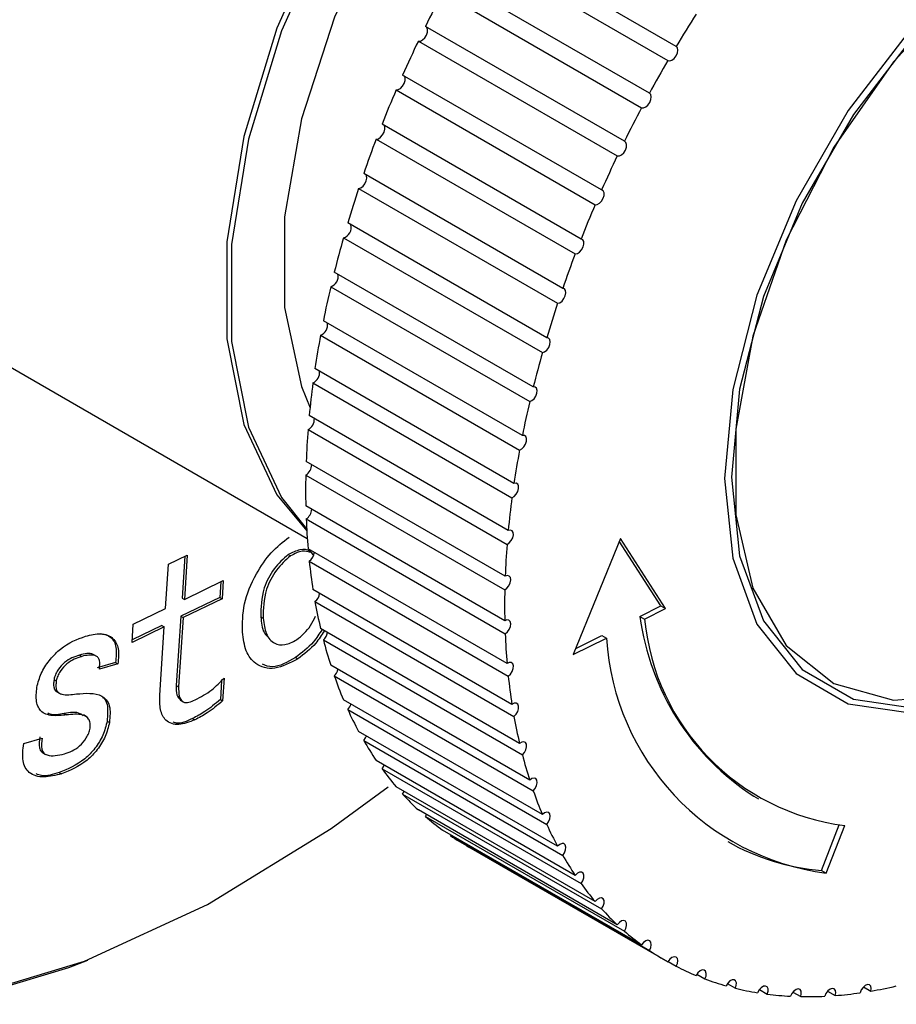
# Paper-space layout 'Verschachtung Trio plus' of a CAD drawing. Units: millimetres. Extents: x -20 to 277, y -7 to 201.
# Drawn here: x 233 to 233, y 75 to 76 of the extents above; entities that cross this region are included whole.
import ezdxf

# ---------------------------------------------------------------- set-up
doc = ezdxf.new("R2010")
doc.units = ezdxf.units.MM

psp = doc.layouts.new('Verschachtung Trio plus')

# ---------------------------------------------------------------- linework, layer by layer
at = {"color": 7, "linetype": 'Continuous', "lineweight": 25}
for p, q in [((233.3187293753603, 75.71779856985601), (233.2666055040614, 75.7478890402632)), ((233.264425605593, 75.74419971586217), (233.3165494768918, 75.71410924545499)), ((233.3116889120878, 75.70549107571091), (233.259565040789, 75.73558154611808)), ((233.2575372970393, 75.73181038468653), (233.3096611683382, 75.70171991427937)), ((233.3051635462481, 75.69293389599912), (233.2530396749492, 75.72302436640629)), ((233.2511739648821, 75.71918974066367), (233.303297836181, 75.68909927025649)), ((233.2991850687675, 75.68018820803798), (233.2470611974686, 75.71027867844516)), ((233.2453666106359, 75.7063992703026), (233.2974904819348, 75.67630879989542)), ((233.2937826061873, 75.66731610753806), (233.2416587348884, 75.69740657794523)), ((233.2401435271469, 75.69350128748925), (233.2922673984457, 75.66341081708208)), ((233.2889824787621, 75.65438030607906), (233.2368586074633, 75.68447077648625)), ((233.2355301607527, 75.68055862989942), (233.2876540320516, 75.65046815949223)), ((233.2848080722304, 75.64144382558544), (233.2326842009315, 75.67153429599261)), ((233.2315489873108, 75.66763435285984), (233.2836728586096, 75.63754388245266)), ((233.281279723881, 75.62856969128975), (233.2291558525821, 75.65866016169694)), ((233.2282194026978, 75.65479142214912), (233.2803432739967, 75.62470095174194)), ((233.2784146234725, 75.6158206246802), (233.2262907521736, 75.64591109508737)), ((233.126936362157, 75.64378295609134), (233.2220776325435, 75.58885906978503)), ((233.126936362157, 75.64378295609134), (233.2220776325435, 75.58885906978503)), ((233.2255576283156, 75.64209240723473), (233.2776814996145, 75.61200193682754)), ((233.2762267294861, 75.60325873792775), (233.2241028581872, 75.63334920833493)), ((233.2235766320611, 75.62959917644082), (233.2757005033599, 75.59950870603365)), ((233.2747267011214, 75.59094523128196), (233.2226028298224, 75.62103570168915)), ((233.2222860651489, 75.617372595532), (233.2744099364479, 75.58728212512483)), ((233.2739218463657, 75.57894009490947), (233.2217979750668, 75.60903056531666)), ((233.2216922150917, 75.60547223118147), (233.2738160863905, 75.57538176077428)), ((233.2738160863905, 75.56730181662793), (233.2216922150917, 75.59739228703512)), ((233.2217979750668, 75.5939560607681), (233.2739218463657, 75.5638655903609)), ((233.3041136328683, 75.58883218998906), (233.2917428145016, 75.55842406934639)), ((233.3147174766372, 75.57117109370509), (233.3038185573312, 75.58810687883623)), ((233.3159296596907, 75.57047131532352), (233.3041136328683, 75.58883218998906)), ((233.2744099364479, 75.55608709695925), (233.2222860651489, 75.58617756736642)), ((233.1856931995696, 75.58207801680605), (233.19065535242, 75.58448632005856)), ((233.1900055734633, 75.58417096000781), (233.1892865596218, 75.57322219480416)), ((233.19065535242, 75.58448632005856), (233.1898926511486, 75.57287230561337)), ((233.2170840649028, 75.58462241056903), (233.2176901564296, 75.58427252137824)), ((233.2226028298224, 75.58288018991655), (233.2747267011214, 75.55278971950935)), ((233.1849304982981, 75.57046400236086), (233.1856931995696, 75.58207801680605)), ((233.1898926511486, 75.57287230561337), (233.2000650644919, 75.57782153029511)), ((233.2000650644919, 75.57782153029511), (233.1997526326458, 75.573057078461)), ((233.1994152981252, 75.57750539688303), (233.199146541119, 75.57340696765178)), ((233.2757005033599, 75.54535057289034), (233.2235766320611, 75.57544104329752)), ((233.199146541119, 75.57340696765178), (233.1889741277757, 75.56845774297004)), ((233.1892865596218, 75.57322219480416), (233.1898926511486, 75.57287230561337)), ((233.1997526326458, 75.573057078461), (233.1895802193024, 75.56810785377925)), ((233.199146541119, 75.57340696765178), (233.1997526326458, 75.573057078461)), ((233.1764948384524, 75.56635821438333), (233.1849304982981, 75.57046400236086)), ((233.2241028581872, 75.57229857915625), (233.2762267294861, 75.54220810874908)), ((233.3092342033431, 75.56843992551768), (233.3147174766372, 75.57117109370509)), ((233.3104463863966, 75.5677401471361), (233.3159296596907, 75.57047131532352)), ((233.3147174766372, 75.57117109370509), (233.3159296596907, 75.57047131532352)), ((233.1889741277757, 75.56845774297004), (233.1877795354227, 75.55029128105393)), ((233.1895802193024, 75.56810785377925), (233.1883856269495, 75.54994139186314)), ((233.1889741277757, 75.56845774297004), (233.1895802193024, 75.56810785377925)), ((233.2099348891294, 75.56829226516075), (233.2105409806561, 75.56794237596996)), ((233.3092342033431, 75.56843992551768), (233.3104463863966, 75.5677401471361)), ((233.1761824066062, 75.56159376254922), (233.1764948384524, 75.56635821438333)), ((233.1846180664519, 75.56569955052674), (233.1761824066062, 75.56159376254922)), ((233.1840119749252, 75.56604943971753), (233.1762260895484, 75.5622599087076)), ((233.183441852443, 75.54783020375076), (233.1846180664519, 75.56569955052674)), ((233.1840119749252, 75.56604943971753), (233.1846180664519, 75.56569955052674)), ((233.2776814996145, 75.53514455168724), (233.2255576283156, 75.56523502209443)), ((233.2262907521736, 75.5622627810312), (233.2784146234725, 75.53217231062402)), ((233.2917428145016, 75.55842406934639), (233.3004486827884, 75.56276038257266)), ((233.2924079069361, 75.56005890144804), (233.2992364997349, 75.56346016095424)), ((233.2992364997349, 75.56346016095424), (233.3004486827884, 75.56276038257266)), ((233.1624077261125, 75.5583022337562), (233.1630138176393, 75.55795234456541)), ((233.1669605318849, 75.55793680536513), (233.1662029174765, 75.55837416685361)), ((233.2190321693552, 75.55766948362431), (233.2196382608819, 75.55731959443352)), ((233.1718450057003, 75.55638600558169), (233.167020690429, 75.55494862486378)), ((233.172451097227, 75.55603611639091), (233.1676267819558, 75.55459873567301)), ((233.1718450057003, 75.55638600558169), (233.172451097227, 75.55603611639091)), ((233.2803432739967, 75.52551875605936), (233.2282194026978, 75.55560922646654)), ((233.1557455764522, 75.55188831800555), (233.156351667979, 75.55153842881477)), ((233.2003131721345, 75.55228537363165), (233.1999180377408, 75.54632715644098)), ((233.2291558525821, 75.55282168894105), (233.281279723881, 75.52273121853388)), ((233.1877795354227, 75.55029128105393), (233.1883856269495, 75.54994139186314)), ((233.199641809015, 75.55165103484251), (233.1993119462141, 75.54667704563175)), ((233.1564733479272, 75.54867638549726), (233.1572309623356, 75.54823902400878)), ((233.1993119462141, 75.54667704563175), (233.1999180377408, 75.54632715644098)), ((233.2836728586096, 75.51652008191539), (233.2315489873108, 75.54661055232259)), ((233.1887934948348, 75.5464701961442), (233.1895511092433, 75.54603283465572)), ((233.2326842009315, 75.54402129893745), (233.2848080722304, 75.51393082853026)), ((233.1584012471444, 75.5429480345855), (233.1590073386711, 75.54259814539472)), ((233.1642061498102, 75.54221751846957), (233.1634485354018, 75.54265487995804)), ((233.1920157436895, 75.54169041145812), (233.1926218352163, 75.54134052226735)), ((233.1696579827773, 75.5409891904194), (233.170264074304, 75.54063930122862)), ((233.1478149272418, 75.53512882873157), (233.152639242513, 75.53656620944949)), ((233.2876540320516, 75.50819236989126), (233.2355301607527, 75.53828284029845)), ((233.2368586074631, 75.53590448563588), (233.2889824787621, 75.50581401522871)), ((233.1527525783303, 75.53271806649099), (233.1535101927387, 75.5322807050025)), ((233.2922673984457, 75.5005761917628), (233.2401435271469, 75.53066666216999)), ((233.157114763072, 75.52752991228965), (233.1577208545988, 75.52718002309886)), ((233.2416587348883, 75.52851079333486), (233.2937826061873, 75.49842032292767)), ((233.2974904819348, 75.49370865278433), (233.2453666106359, 75.52379912319151)), ((233.2470611974686, 75.52187624336005), (233.2474680482945, 75.5225859890535)), ((233.2470611974686, 75.52187624336005), (233.2991850687675, 75.49178577295288)), ((233.339068396513, 75.52132173931795), (233.3402805795665, 75.52062196093638)), ((233.303297836181, 75.48762321091539), (233.2511739648821, 75.51771368132256)), ((233.2530396749492, 75.51603315857204), (233.2532995931197, 75.51648658226054)), ((233.2530396749492, 75.51603315857204), (233.3051635462481, 75.48594268816487)), ((233.3568080148395, 75.50185119145839), (233.3614412703089, 75.51379292582851)), ((233.358020197893, 75.50115141307683), (233.3628689301068, 75.51364851635832)), ((233.3096611683382, 75.48234951381707), (233.2575372970393, 75.51243998422424)), ((233.259565040789, 75.51101000589256), (233.2596767600089, 75.51120489854148)), ((233.259565040789, 75.51101000589256), (233.3116889120878, 75.48091953548538)), ((233.3165494768918, 75.47791325441153), (233.264425605593, 75.5080037248187)), ((233.3568080148395, 75.50185119145839), (233.358020197893, 75.50115141307683)), ((233.3165868935965, 75.477977615605), (233.3187293753603, 75.47674078720938)), ((233.3241167579652, 75.47465866313685), (233.326250635636, 75.4734268017784)), ((233.3321011725507, 75.4722146174129), (233.3342160500911, 75.47099372459633)), ((233.3405012380877, 75.47065738557828), (233.3425868120268, 75.46945340937064)), ((233.3492760303014, 75.46999455430989), (233.3513221399324, 75.46881336036228)), ((233.3583827992859, 75.47022935285511), (233.3603794761687, 75.46907669582566)), ((233.3677771777785, 75.47136063729897), (233.3697146943038, 75.4702421328169))]:
    psp.add_line(p, q, dxfattribs=at)
at = {"color": 7, "linetype": 'Continuous', "lineweight": 25, "flags": 128}
for points in [[(233.3762286715549, 75.8547202013335), (233.3672409845834, 75.85674808416283), (233.3474226545234, 75.85653306769075), (233.3260531124688, 75.85058594907807), (233.304007229982, 75.83915020405954), (233.2821875680824, 75.82269401337985), (233.2614874262919, 75.80189109541895), (233.2427542708474, 75.77759312408244), (233.226755039334, 75.75079486117168), (233.2141447421697, 75.72259343071892), (233.2054396464018, 75.6941434026004), (233.2009961396742, 75.66660952431008), (233.2009961396742, 75.6411190360602), (233.2054396464018, 75.61871552143475), (233.2141447421697, 75.60031618295478), (233.2219508560671, 75.59084447923433)], [(233.3760200528574, 75.85444639522838), (233.3684531676369, 75.85604830578127), (233.3486348375769, 75.85583328930917), (233.3272652955222, 75.8498861706965), (233.3052194130354, 75.83845042567796), (233.2833997511359, 75.82199423499827), (233.2626996093453, 75.8011913170374), (233.2439664539009, 75.77689334570087), (233.2279672223875, 75.75009508279011), (233.2153569252231, 75.72189365233736), (233.2066518294553, 75.69344362421884), (233.2022083227276, 75.66590974592852), (233.2022083227276, 75.64041925767864), (233.2066518294553, 75.61801574305318), (233.2153569252231, 75.59961640457323), (233.2219195048781, 75.59139986296765)], [(233.3470819987282, 75.83835418728816), (233.3362020842934, 75.83639527890583), (233.3158967208083, 75.82851732758556), (233.2953504713337, 75.81536984115277), (233.2755240556595, 75.79756758146067), (233.2573445349473, 75.77594296238667), (233.2416619633803, 75.7515071270846), (233.2292096405752, 75.72540266805474), (233.2205698233065, 75.69885020078829), (233.2161464998273, 75.67309128914371), (233.2161464998273, 75.64933039120048), (233.2205698233065, 75.62867854013811), (233.2228057470429, 75.62307807960968)], [(233.3982659040446, 75.74007803941265), (233.3800749648958, 75.72222623769794), (233.3637565197134, 75.70096536868684), (233.3501288434791, 75.67736154112923), (233.3398752847835, 75.65259834949984), (233.3335099998745, 75.62791752362907), (233.3313521707168, 75.60455666318418), (233.3335099998745, 75.58368717925441), (233.3398752847835, 75.56635555490733), (233.3501288434791, 75.55343087015825), (233.3637565197134, 75.5455612226693), (233.3800749648958, 75.54314122942638), (233.3982659040446, 75.54629223899565), (233.4174171675126, 75.55485624659988), (233.4365684309806, 75.56840381713758), (233.4547593701296, 75.5862556188523), (233.4710778153118, 75.60751648786339), (233.4847054915462, 75.631120315421), (233.4949590502418, 75.65588350705039), (233.5013243351508, 75.6805643329212), (233.5034821643085, 75.70392519336605)], [(233.3991436706185, 75.73851805749823), (233.3812089418801, 75.72091768961047), (233.3651203339539, 75.69995626945871), (233.3516845968215, 75.67668489017655), (233.3415754544455, 75.65227047589404), (233.3352998214367, 75.62793726728904), (233.3331723842389, 75.60490543304763), (233.3352998214367, 75.58432988551121), (233.3415754544455, 75.5672423685493), (233.3516845968215, 75.55449972161361), (233.3651203339539, 75.54674091423016), (233.3812089418801, 75.54435500539907), (233.3991436706185, 75.5474616345519), (233.4180251979813, 75.5559050223307), (233.4369067253441, 75.56926178201577), (233.4548414540825, 75.58686214990351), (233.4709300620087, 75.6078235700553), (233.4843657991411, 75.63109494933744), (233.4944749415171, 75.65550936361994), (233.5007505745259, 75.67984257222494), (233.5028780117237, 75.70287440646635)], [(233.3934287642451, 75.7329202433059), (233.3755968521682, 75.7137437357502), (233.3600194841163, 75.69135941644178), (233.3475364400332, 75.66697402982854), (233.3388206840564, 75.64190219841473), (233.3343420848467, 75.61749555112144), (233.3343420848467, 75.59506985662169), (233.3388206840564, 75.57583408991064), (233.3475364400332, 75.56082525615068), (233.3600194841163, 75.55085248545468), (233.3755968521682, 75.54645341247223), (233.3934287642451, 75.54786519236649), (233.4125538973513, 75.55501171571791), (233.4319412106107, 75.56750771160281), (233.4505455289473, 75.58467951764857), (233.467363888744, 75.6056013973465), (233.4814896078709, 75.62914544674669), (233.4921611651535, 75.65404240005176), (233.4988032541766, 75.67895005606478), (233.5010577982015, 75.70252563660291)], [(233.2511739648821, 75.71918974066367), (233.2517013740448, 75.7191907463806), (233.2522891477445, 75.71948187109572), (233.2528483949953, 75.72001908704293), (233.2532945389616, 75.7207211492545), (233.2535601077965, 75.72148188250986), (233.2536049386352, 75.72218623856988), (233.25342225156, 75.72272769530757), (233.2532894495096, 75.72288017462176)], [(233.3165494768918, 75.71410924545499), (233.3170351799347, 75.71400436704384), (233.3176114255803, 75.71419484347152), (233.3181910662686, 75.71465186834966), (233.3186864409964, 75.71530632427462), (233.3190226325837, 75.71605923568407), (233.3191487976501, 75.7167967372628), (233.3190458558303, 75.71740729417604), (233.3187293753603, 75.71779856985601)], [(233.2453666106359, 75.7063992703026), (233.2459110664157, 75.70645334000712), (233.2465003193598, 75.70679278252516), (233.2470452547713, 75.7073662628274), (233.247463460242, 75.70808705156625), (233.2476916891572, 75.70884614144562), (233.2476954256935, 75.70952873275964), (233.2474741047619, 75.71003159493681), (233.247458835058, 75.7100491271509)], [(233.3096611683382, 75.70171991427937), (233.3101689613994, 75.70166785110898), (233.3107523922804, 75.70190923969085), (233.311323226774, 75.7024075740209), (233.3117951356674, 75.70308748932868), (233.3120967505973, 75.70384615974409), (233.3121824573273, 75.70456884899816), (233.3120392941414, 75.70514626237357), (233.3116889120878, 75.70549107571091)], [(233.2401435271469, 75.69350128748925), (233.2407023770098, 75.69360815775917), (233.2412902384173, 75.69399426435031), (233.2418182071189, 75.69460121506923), (233.2422064366389, 75.69533721872506), (233.2423962137262, 75.69609096701882), (233.242358837756, 75.6967484680706), (233.2422022982565, 75.69709278549209)], [(233.303297836181, 75.68909927025649), (233.3038252453437, 75.68910027597343), (233.3044130190435, 75.68939140068855), (233.3049722662942, 75.68992861663575), (233.3054184102605, 75.69063067884733), (233.3056839790954, 75.69139141210269), (233.3057288099342, 75.6920957681627), (233.3055461228589, 75.69263722490041), (233.3051635462481, 75.69293389599912)], [(233.2355301607527, 75.68055862989942), (233.2361006820385, 75.68071778007351), (233.2366842879076, 75.68114866966525), (233.2371927176889, 75.68178613379793), (233.2375490798431, 75.68253376663489), (233.2376994805275, 75.68327850115716), (233.2376211741427, 75.68390770866765), (233.2375454484239, 75.6840742716395)], [(233.2974904819348, 75.67630879989542), (233.2980349377146, 75.67636286959993), (233.2986241906587, 75.67670231211798), (233.2991691260702, 75.67727579242023), (233.2995873315408, 75.67799658115906), (233.2998155604561, 75.67875567103843), (233.2998192969924, 75.67943826235246), (233.2995979760609, 75.67994112452962), (233.2991850687675, 75.68018820803798)], [(233.2922673984457, 75.66341081708208), (233.2928262483088, 75.66351768735197), (233.2934141097163, 75.66390379394313), (233.2939420784178, 75.66451074466204), (233.2943303079378, 75.66524674831787), (233.2945200850251, 75.66600049661164), (233.2944827090549, 75.6666579976634), (233.2942238325203, 75.66711981538606), (233.2937826061873, 75.66731610753806)], [(233.2876540320516, 75.65046815949223), (233.2882245533374, 75.6506273096663), (233.2888081592066, 75.65105819925806), (233.2893165889878, 75.65169566339075), (233.289672951142, 75.65244329622772), (233.2898233518264, 75.65318803075), (233.2897450454416, 75.65381723826047), (233.2894498745246, 75.6542357615991), (233.2889824787621, 75.65438030607906)], [(233.2836728586096, 75.63754388245266), (233.284252271796, 75.63775453716727), (233.2848287788576, 75.63822811050883), (233.2853151926998, 75.63889298239411), (233.2856379513275, 75.6396486020202), (233.285748242872, 75.64038069449924), (233.2856293875735, 75.64097854303267), (233.2852993603171, 75.64135173298364), (233.2848080722304, 75.64144382558544)], [(233.2803432739967, 75.62470095174194), (233.2809287562408, 75.6249620847085), (233.2814953558104, 75.62547603459817), (233.2819573839542, 75.62616507504706), (233.2822449666079, 75.62692500015939), (233.2823146116832, 75.62764088391422), (233.2821557865221, 75.62820446081267), (233.2817925107857, 75.62853049923204), (233.281279723881, 75.62856969128975)], [(233.2776814996145, 75.61200193682754), (233.2782701985056, 75.61231227583247), (233.278824130167, 75.61286409835803), (233.2792595216578, 75.61357395043473), (233.2795105272637, 75.61433447875457), (233.279539186566, 75.6150306660715), (233.2793411653224, 75.61555722564498), (233.278946410949, 75.61583452410633), (233.2784146234725, 75.6158206246802)], [(233.2757005033599, 75.59950870603365), (233.2762895508163, 75.5998667391365), (233.2768281158703, 75.60045374587409), (233.2772347495243, 75.60118095125063), (233.2774479552083, 75.60193837756043), (233.2774354891124, 75.60261147668484), (233.277199236526, 75.60309845358799), (233.2767749267193, 75.60332566112112), (233.2762267294861, 75.60325873792775)], [(233.2744099364479, 75.58728212512483), (233.2749964626896, 75.58768610802434), (233.2755170373013, 75.58830543913615), (233.2758929320402, 75.589046454941), (233.2760672990857, 75.58979708913594), (233.2760137683251, 75.59044382079655), (233.2757404353947, 75.59088884252688), (233.2752886373494, 75.59106485219951), (233.2747267011214, 75.59094523128196)], [(233.2738160863905, 75.57538176077428), (233.2743972339206, 75.57582972530638), (233.2748972819028, 75.57647836347344), (233.2752406064054, 75.57722957955215), (233.2753752853137, 75.57796976461788), (233.2752809506848, 75.57858697800305), (233.2749718690609, 75.5789878764594), (233.2744947838917, 75.57911183077013), (233.2739218463657, 75.57894009490947)], [(233.2739218463657, 75.5638655903609), (233.2744947838917, 75.56435535408741), (233.2749718690609, 75.56503013920982), (233.2752809506848, 75.5657878957131), (233.2753752853137, 75.56651402554238), (233.2752406064054, 75.56709871365055), (233.2748972819028, 75.56745353569596), (233.2743972339206, 75.56752483075181), (233.2738160863905, 75.56730181662793)], [(233.2747267011214, 75.55278971950935), (233.2752886373494, 75.55331889635062), (233.2757404353947, 75.55401654094307), (233.2760137683251, 75.55477714615745), (233.2760672990857, 75.55548568311872), (233.2758929320402, 75.55603499740818), (233.2755170373013, 75.55634201438531), (233.2749964626896, 75.55636030284396), (233.2744099364479, 75.55608709695925)], [(233.2762267294861, 75.54220810874908), (233.2767749267193, 75.54277412060871), (233.277199236526, 75.54349122581688), (233.2774354891124, 75.5442509741502), (233.2774479552083, 75.54493846632263), (233.2772347495243, 75.5454497305894), (233.2768281158703, 75.5457074467424), (233.2762895508163, 75.54567263950429), (233.2757005033599, 75.54535057289034)], [(233.2368586074631, 75.53590448563588), (233.2373260032257, 75.53658867377659), (233.2375526710067, 75.53711526998124)], [(233.2784146234725, 75.53217231062402), (233.278946410949, 75.53277239994915), (233.2793411653223, 75.53350547210854), (233.279539186566, 75.5342606621433), (233.2795105272637, 75.53492376013412), (233.2792595216578, 75.53539448355006), (233.278824130167, 75.53560164331174), (233.2782701985056, 75.53551390995425), (233.2776814996145, 75.53514455168724)], [(233.2416587348883, 75.52851079333486), (233.2420999612214, 75.52921651456754), (233.2422105362334, 75.52947340322358)], [(233.281279723881, 75.52273121853388), (233.2817925107857, 75.52336246174963), (233.2821557865221, 75.52410792940637), (233.2823146116832, 75.52485488193263), (233.2822449666079, 75.52549035519507), (233.2819573839542, 75.52591824444303), (233.2814953558104, 75.52607383855185), (233.2809287562408, 75.52593360650309), (233.2803432739967, 75.52551875605936)], [(233.1322449024423, 75.46854898778832), (233.1637486251194, 75.4780660641407), (233.1959719363311, 75.4929247959935), (233.2283398103255, 75.51286002892478), (233.2432922310842, 75.52377339606984)], [(233.2848080722304, 75.51393082853026), (233.2852993603171, 75.51459015028314), (233.2856293875735, 75.51534438159376), (233.285748242872, 75.51607945753389), (233.2856379513275, 75.51668421010612), (233.2853151926998, 75.51706718055269), (233.2848287788576, 75.51717045096979), (233.284252271796, 75.51697840342618), (233.2836728586096, 75.51652008191539)], [(233.2889824787621, 75.50581401522871), (233.2894498745246, 75.5064982033694), (233.2897450454416, 75.50725752379476), (233.2898233518264, 75.50797714193266), (233.2896729511419, 75.50854822752093), (233.2893165889878, 75.50888441337258), (233.2888081592066, 75.50893485697486), (233.2882245533374, 75.50869192957276), (233.2876540320516, 75.50819236989126)], [(233.2937826061873, 75.49842032292767), (233.2942238325204, 75.49912604416035), (233.2944827090549, 75.49988675436767), (233.2945200850251, 75.5005874087961), (233.2943303079378, 75.50112204512884), (233.2939420784178, 75.50140980852191), (233.2934141097163, 75.50140717955323), (233.2928262483088, 75.50111455581049), (233.2922673984457, 75.5005761917628)], [(233.2991850687675, 75.49178577295288), (233.2995979760609, 75.49250958907463), (233.2998192969924, 75.49326798296022), (233.2998155604561, 75.49394626016124), (233.2995873315408, 75.49444184254396), (233.2991691260702, 75.49467978152414), (233.2986241906587, 75.49462409279255), (233.2980349377146, 75.49428319834266), (233.2974904819348, 75.49370865278433)], [(233.3051635462481, 75.48594268816487), (233.3055461228589, 75.4866810728163), (233.3057288099342, 75.48743345556139), (233.3056839790954, 75.48808605103667), (233.3054184102605, 75.48854016504183), (233.3049722662943, 75.48872712039429), (233.3044130190435, 75.48861864320969), (233.3038252453437, 75.48823113885614), (233.303297836181, 75.48762321091539)], [(233.3116889120878, 75.48091953548538), (233.3120392941414, 75.48166889133068), (233.3121824573273, 75.4824115974022), (233.3120967505973, 75.48303533177219), (233.3117951356674, 75.48344576500199), (233.311323226774, 75.48358082589907), (233.3107523922804, 75.48342008875142), (233.3101689613994, 75.48298786237643), (233.3096611683382, 75.48234951381707)], [(233.1277105026862, 75.4667876612375), (233.1596080218968, 75.47642370104427), (233.1645911698167, 75.47839048702511)], [(233.3187293753603, 75.47674078720938), (233.3190458558303, 75.47749746346221), (233.3191487976501, 75.4782268744708), (233.3190226325837, 75.47881870896434), (233.3186864409964, 75.47918346182935), (233.3181910662686, 75.47926597026793), (233.3176114255803, 75.47905375625244), (233.3170351799347, 75.47857891361951), (233.3165494768918, 75.47791325441153)], [(233.326250635636, 75.4734268017784), (233.3265316726615, 75.47418711198812), (233.3265938915932, 75.47489967431667), (233.3264278828536, 75.47545672557558), (233.3260587525006, 75.47577402103651), (233.3255423253543, 75.47580357504377), (233.3249567024225, 75.4755409180458), (233.3243904494232, 75.4750257725405), (233.323929202695, 75.47433604570865)], [(233.3342160500911, 75.47099372459633), (233.3344602744878, 75.47175396460803), (233.3344814674069, 75.4724462067245), (233.3342764237721, 75.47296576085105), (233.3338761530194, 75.47323405307631), (233.3333411894358, 75.4732105086681), (233.3327524373565, 75.47289868832615), (233.3321989357312, 75.47234574968557), (233.3317643924652, 75.47163531550967)], [(233.3697146943038, 75.4702421328169), (233.3698016448087, 75.4709653273714), (233.3696597016161, 75.47154379628809), (233.3693103312707, 75.47189005577445), (233.3688063702204, 75.47195173984821), (233.3682240341835, 75.47171951982018), (233.3676513917899, 75.47122851510332), (233.3671750456675, 75.47055298198612), (233.3668670352366, 75.4697950836053)], [(233.3425868120268, 75.46945340937064), (233.3427930339582, 75.47020987537138), (233.3427730976148, 75.47087842474178), (233.3425300180369, 75.47135795052051), (233.3421005569633, 75.47157593241734), (233.3415496632312, 75.47149940429964), (233.3409606503454, 75.47113993977106), (233.3404225966984, 75.4705519018567), (233.3400168739459, 75.46982422150063)], [(233.3513221399324, 75.46881336036228), (233.351489354706, 75.46956236692577), (233.3514283862282, 75.47020396644476), (233.3511484549663, 75.47064112767424), (233.350691895863, 75.47080773725676), (233.3501277558812, 75.47067859826686), (233.3495413518006, 75.47027324082671), (233.3490213674751, 75.46965296850018), (233.3486464418764, 75.46891158714948)], [(233.3603794761687, 75.46907669582566), (233.3605068691307, 75.4698145938672), (233.3604051655508, 75.47042611772642), (233.3600897464019, 75.47081878460111), (233.359608313579, 75.47093321016418), (233.3590336757808, 75.47075208945428), (233.358452737407, 75.47030281396326), (233.3579533557144, 75.46965332912896), (233.3576110538696, 75.46890185871905)]]:
    psp.add_lwpolyline(points, dxfattribs=at)
at = {"color": 7, "linetype": 'Continuous', "lineweight": 25}
for centre, radius, start, end in [((233.5660349617445, 75.56834415612133), 0.3491303725113485, 152.0818527931281, 153.7017206724039), ((233.6196811812582, 75.53749790411771), 0.3508280483925313, 147.45947575415, 149.0741133696638), ((233.5607247787415, 75.57091657069695), 0.3432297179629734, 154.4058305309458, 156.0442120237742), ((233.6204162326712, 75.53705157851223), 0.3516879621071381, 149.7714178009954, 151.3834222265868), ((233.5524070319071, 75.57453929849143), 0.3341569578213873, 156.7586652404734, 158.4265718149687), ((233.6181588331019, 75.53825368568502), 0.3491303725765839, 152.081852793392, 153.7017206723638), ((233.5412314248563, 75.57886547402276), 0.3221727671238431, 159.1562343617816, 160.8652529381332), ((233.612848650158, 75.54082610023559), 0.3432297180925131, 154.4058305312724, 156.0442120234873), ((233.5274466459733, 75.5835374378629), 0.3076172070085202, 161.6152871499306, 163.3778030509579), ((233.6045309031451, 75.54444882810998), 0.3341569577552, 156.7586652404, 158.4265718152254), ((233.2308265148666, 75.67032216708066), 0.002783219667617705, 285.0452335946314, 15.3091079541615), ((233.5113906671216, 75.58820318965303), 0.2908963311006015, 164.1537663516176, 165.9831956146246), ((233.5933552960854, 75.54877500364178), 0.3221727670492454, 159.1562343617126, 160.865252938463), ((233.2273327289639, 75.65750051590368), 0.00285050509235148, 288.1230299832774, 12.23131156631341), ((233.493477260386, 75.59253249258228), 0.2724663380605573, 166.7911432418344, 168.702171412137), ((233.579570517371, 75.55344696742402), 0.3076172071122865, 161.6152871501303, 163.3778030505624), ((233.2245110730769, 75.64480958209072), 0.00291175498033201, 291.0648391130869, 9.289502436099422), ((233.474179318227, 75.59623192139965), 0.2528159980212413, 169.5487610111146, 171.5575796921985), ((233.5635145384217, 75.5581127192462), 0.2908963311016378, 164.1537663517469, 165.9831956147495), ((233.222274364168, 75.63236905108968), 0.003060736387814698, 295.1807553738211, 5.1735861750644), ((233.4540096953932, 75.59905819444418), 0.2324481625178874, 172.4501725221236, 174.5746953798467), ((233.5456011317127, 75.56244202216865), 0.2724663380889825, 166.7911432418391, 168.7021714119431), ((233.2208284342055, 75.62012778845018), 0.003117013953108158, 297.881015802523, 2.473325746597633), ((233.4335004054754, 75.60082920367306), 0.2118612314080177, 175.5214437513495, 177.781468340387), ((233.5263031894688, 75.56614145100193), 0.2528159979632927, 169.5487610108758, 171.5575796924174), ((233.2200863225294, 75.60819931934589), 0.003164790795284794, 300.4924324291631, 359.8619091197266), ((233.4131810719848, 75.6014322591083), 0.1915314691861098, 178.791370849562, 181.2086291504388), ((233.5061335666041, 75.56896772404703), 0.2324481624294418, 172.4501725217244, 174.5746953802589), ((233.2199368484801, 75.59670756321214), 0.003321830500064021, 304.0745681433478, 356.2797734057856), ((233.3935575680053, 75.60082918584646), 0.1718970552822987, 182.2915230478191, 184.8895293782041), ((233.485624276759, 75.57073873326723), 0.2118612313926463, 175.5214437513871, 177.7814683405948), ((233.2205927804339, 75.58558695796583), 0.00337148213952301, 306.5976264720913, 353.7567150766301), ((233.3750917689085, 75.59905805006495), 0.1533447087530805, 186.0559719659066, 188.8595308112469), ((233.4653049432589, 75.57134178870112), 0.1915314691613375, 178.7913708494065, 181.2086291505975), ((233.2219536787558, 75.57494742570859), 0.00341106439195664, 309.0546402266815, 351.2997013230332), ((233.3581832944698, 75.59623143830484), 0.1361996517643981, 190.1204989825513, 193.1546809462158), ((233.3749282667381, 75.5770316845319), 0.06625351529018185, 187.4511038868292, 237.2310681460742), ((233.3703526790232, 75.5733496367142), 0.06016834940060506, 185.3494487301129, 262.8550377860878), ((233.2239487415444, 75.56487758663823), 0.003510302287565797, 311.849943825141, 348.504397724467), ((233.3431540284294, 75.59253136550896), 0.1207195615611534, 194.5209928938876, 197.809339721288), ((233.4456814392917, 75.57073871543813), 0.1718970552697618, 182.2915230475967, 184.8895293781682), ((233.3666412421896, 75.56691129921006), 0.06632258309974567, 183.5883033370555, 262.5311844427451), ((233.2266828443748, 75.55536080998968), 0.003544418893529793, 314.2442798423651, 346.1100617069035), ((233.3302360826361, 75.58820103517978), 0.1070930018630887, 199.2906853738327, 202.852402044073), ((233.4272156401532, 75.56896757965072), 0.1533447086984775, 186.0559719654177, 188.8595308117545), ((233.2300922433922, 75.54647236508586), 0.003567347635057788, 316.6003063416834, 343.7540352083068), ((233.3195637220549, 75.58353381322749), 0.09544260042634592, 204.4558811565397, 208.301882779452), ((233.410307165746, 75.56614096789298), 0.1361996517412476, 190.1204989822898, 193.1546809464658), ((233.3111695930347, 75.57885989921316), 0.08583291986289172, 210.0300297667442, 214.1580253332439), ((233.3952778997063, 75.56244089509568), 0.1207195615383582, 194.5209928936926, 197.8093397217243), ((233.3049854100012, 75.57453128016417), 0.07828252032766901, 216.0064922096154, 220.3958651553815), ((233.3008470597534, 75.57090562733563), 0.07277911427569901, 222.3512492477926, 226.9592344306335), ((233.3823599539577, 75.55811056478103), 0.1070930018873461, 199.2906853740705, 202.8524020435088), ((233.2985038904723, 75.5683298435305), 0.06929601828947629, 228.997877818211, 233.7590329334654), ((233.3716875933422, 75.55344334281486), 0.09544260041359325, 204.4558811564222, 208.3018827798524), ((233.2976317685058, 75.56712398350942), 0.06780747925600389, 235.847726910413, 240.6783202605462), ((233.3614856228804, 75.56063548865738), 0.0589701078018659, 240.236713925717, 265.4504230238036), ((233.3632934643152, 75.54876942879409), 0.08583291984107187, 210.0300297660099, 214.1580253335335), ((233.3571092812801, 75.5444408097409), 0.07828252030209275, 216.0064922086619, 220.3958651558385), ((233.3529709310707, 75.54081515694658), 0.07277911430145308, 222.3512492486144, 226.9592344298219), ((233.3506277617749, 75.53823937312754), 0.06929601829507867, 228.9978778182069, 233.7590329330488), ((233.3497556397997, 75.53703351309387), 0.06780747924623148, 235.8477269099838, 240.6783202607851), ((233.3499731940832, 75.53747578495967), 0.06830019150867558, 242.7774153207904, 247.5847451558496), ((233.3508605275284, 75.53978929243837), 0.0707787181682893, 249.6531851837564, 254.3476029411168), ((233.3519795679214, 75.54413110306767), 0.07526366118767108, 256.348409774509, 260.8544027931517), ((233.3528951590971, 75.55058412581813), 0.08178297604394856, 262.75888442083, 267.022079516851), ((233.3525142367516, 75.56975833209948), 0.1009883848462851, 274.4668686592055, 278.1707288392781), ((233.350543651134, 75.58224701503863), 0.1136337209534138, 279.712772080642, 283.1364526254415), ((233.3531959610905, 75.55915215905014), 0.09035823014037059, 268.8117325843294, 272.800707251144)]:
    psp.add_arc(centre, radius, start, end, dxfattribs=at)
for points, knots in [([(233.2050826125207, 75.5642925952374), (233.2050891908214, 75.56669873062518), (233.2051023286845, 75.57150414752395), (233.208251185225, 75.57914070594327), (233.212511314093, 75.58543623570368), (233.2157189180319, 75.58795709984894), (233.2173225895517, 75.58921742940085)], [0, 0, 0, 0, 0.2801712677077549, 0.5595444675457163, 0.7797901466045257, 1, 1, 1, 1]), ([(233.2236374364678, 75.58453577907889), (233.2233829493535, 75.58488670795113), (233.2225961660603, 75.58597165472605), (233.2201986355925, 75.58616329579016), (233.2181209591922, 75.58513539782973), (233.2170840649028, 75.58462241056903)], [0, 0, 0, 0, 0.1932190689698481, 0.5973643729963475, 0.9999999999999999, 0.9999999999999999, 0.9999999999999999, 0.9999999999999999]), ([(233.2229325658029, 75.58520600530483), (233.2222371109696, 75.58540991783559), (233.2206953670815, 75.5858619686129), (233.2187551655575, 75.58483580163023), (233.2176901564296, 75.58427252137824)], [0, 0, 0, 0, 0.451083243274328, 1, 1, 1, 1]), ([(233.2170840649028, 75.58462241056903), (233.2157932776141, 75.58347490010323), (233.2132057291699, 75.58117456840176), (233.2099646891668, 75.57480471263281), (233.2099461843554, 75.57076070386327), (233.2099348891294, 75.56829226516075)], [0, 0, 0, 0, 0.2794408795748536, 0.5601750338131315, 1, 1, 1, 1]), ([(233.2176901564296, 75.58427252137824), (233.2163993691407, 75.58312501091247), (233.2138118206967, 75.58082467921099), (233.2105707806936, 75.57445482344204), (233.2105522758821, 75.5704108146725), (233.2105409806561, 75.56794237596996)], [0, 0, 0, 0, 0.2794408795750116, 0.5601750338132141, 1, 1, 1, 1]), ([(233.2099348891294, 75.56829226516075), (233.2100639373883, 75.56679866101214), (233.2102731083842, 75.56437771655413), (233.2116099284003, 75.56315444912394), (233.2121219959462, 75.56268587778044)], [0, 0, 0, 0, 0.6169510182879744, 1, 1, 1, 1]), ([(233.2105409806561, 75.56794237596996), (233.2107152259873, 75.56650928919026), (233.2110625186223, 75.56365296884695), (233.2131720359167, 75.56119107973885), (233.2161277390204, 75.5606832243121), (233.2182304758941, 75.56174160435016), (233.2192798831761, 75.56226980725219)], [0, 0, 0, 0, 0.2809656694393375, 0.5599995539397102, 0.7804101512234066, 1, 1, 1, 1]), ([(233.2192798831761, 75.56226980725218), (233.2206296144684, 75.56339146662194), (233.2226569352175, 75.56507621922927), (233.2238428745053, 75.56764698119916), (233.2242392498486, 75.5685062044907)], [0, 0, 0, 0, 0.6657709653406655, 1, 1, 1, 1]), ([(233.2259507965534, 75.56500805090188), (233.2252262548758, 75.5638829428604), (233.2232552865783, 75.560822315226), (233.2206682152435, 75.55889089825854), (233.2190321693552, 75.55766948362431)], [0, 0, 0, 0, 0.3676069668930966, 1, 1, 1, 1]), ([(233.2265568880802, 75.5646581617111), (233.2258323464025, 75.56353305366963), (233.2238613781051, 75.5604724260352), (233.2212743067702, 75.55854100906777), (233.2196382608819, 75.55731959443352)], [0, 0, 0, 0, 0.3676069668925948, 1, 1, 1, 1]), ([(233.1513435692688, 75.55033451430688), (233.1516974555597, 75.55155289825967), (233.1524070216524, 75.55399584098666), (233.1547600849212, 75.55731463595072), (233.1586090841013, 75.56124446978139), (233.1617814811086, 75.56242794887694), (233.1640062482093, 75.56325790973942)], [0, 0, 0, 0, 0.1861242408573064, 0.3731917672401733, 0.5604262860118827, 1, 1, 1, 1]), ([(233.1640062482093, 75.56325790973942), (233.1653656742056, 75.56357535140887), (233.1680777107267, 75.56420864325644), (233.1712119286019, 75.56309267392695), (233.1728980873854, 75.56015267925423), (233.172600158074, 75.55740889459607), (233.172451097227, 75.55603611639091)], [0, 0, 0, 0, 0.2810259740707342, 0.5606430265868866, 0.7801796596591114, 1, 1, 1, 1]), ([(233.1680358180186, 75.56393653082726), (233.168956081503, 75.56372877630157), (233.1707895773915, 75.56331485455519), (233.1722803151915, 75.56047485103247), (233.1719901713158, 75.55774954067283), (233.1718450057003, 75.55638600558169)], [0, 0, 0, 0, 0.3348959752290515, 0.6672332478271062, 1, 1, 1, 1]), ([(233.2196382608819, 75.55731959443352), (233.2175623712599, 75.55624315989667), (233.2134075174839, 75.55408869655105), (233.2086222179465, 75.5554872248436), (233.2057864597932, 75.55912366298455), (233.2053173981635, 75.56256837021175), (233.2050826125207, 75.5642925952374)], [0, 0, 0, 0, 0.2792535309720688, 0.5589206551933493, 0.7792207016599368, 1, 1, 1, 1]), ([(233.1624077261125, 75.5583022337562), (233.1610921312304, 75.55786624869026), (233.1591191094007, 75.55721239387208), (233.1569772590689, 75.55479503124569), (233.1560572303805, 75.55315344998445), (233.1558493739528, 75.5523096749194), (233.1557455764522, 75.55188831800555)], [0, 0, 0, 0, 0.4993891050780919, 0.7489430212725677, 0.8746293910021989, 1, 1, 1, 1]), ([(233.1630138176393, 75.55795234456541), (233.1616982227571, 75.55751635949949), (233.1597252009275, 75.5568625046813), (233.1575833505956, 75.5544451420549), (233.1566633219072, 75.55280356079368), (233.1564554654796, 75.55195978572864), (233.156351667979, 75.55153842881477)], [0, 0, 0, 0, 0.4993891050778885, 0.7489430212725454, 0.8746293910019124, 1, 1, 1, 1]), ([(233.1662563808552, 75.558293218648), (233.166164048159, 75.55835677328375), (233.1651869601706, 75.55902932454364), (233.1637284291312, 75.55864775017467), (233.1624077261125, 75.5583022337562)], [0, 0, 0, 0, 0.09449783167952192, 1, 1, 1, 1]), ([(233.1676267819558, 75.55459873567301), (233.1677287759874, 75.55542655361603), (233.167882069969, 75.5566707392454), (233.1673054693895, 75.55775474866594), (233.1658989419036, 75.55857356795548), (233.1642949569028, 75.55822819877602), (233.1630138176393, 75.55795234456541)], [0, 0, 0, 0, 0.2495653635789785, 0.3750892832994101, 0.5008696122540246, 1, 1, 1, 1]), ([(233.2190321693552, 75.55766948362431), (233.2169006140261, 75.55645817007385), (233.2136278549148, 75.55459833683156), (233.2111739217842, 75.55555058477849), (233.2103182407901, 75.55588263150779)], [0, 0, 0, 0, 0.6513022366141946, 1, 1, 1, 1]), ([(233.1557455764522, 75.55188831800555), (233.1556820318415, 75.55144212036), (233.1555548912622, 75.55054936444418), (233.1557788663358, 75.54944934783074), (233.1561626470252, 75.54882231908628), (233.1565012779612, 75.54868992950055), (233.1565660545001, 75.5486646047643)], [0, 0, 0, 0, 0.3090440135990524, 0.6183378019706531, 0.9269920330266093, 1, 1, 1, 1]), ([(233.1927321052796, 75.54658250231765), (233.1941960687873, 75.54734273216478), (233.1968099699685, 75.54870011961664), (233.1992428648487, 75.55118999765519), (233.2003131721345, 75.55228537363165)], [0, 0, 0, 0, 0.5600684212201875, 0.9999999999999999, 0.9999999999999999, 0.9999999999999999, 0.9999999999999999]), ([(233.1590073386711, 75.54259814539472), (233.1577544102306, 75.54247621559588), (233.1552562769822, 75.54223310763011), (233.1521278272725, 75.54313895837363), (233.1508454762792, 75.54636796179793), (233.151177339643, 75.54901074835712), (233.1513435692688, 75.55033451430688)], [0, 0, 0, 0, 0.2812200916404489, 0.560706612102387, 0.7799589123738159, 1, 1, 1, 1]), ([(233.156351667979, 75.55153842881477), (233.1562889462737, 75.55109368231348), (233.1561634521703, 75.55020382985896), (233.1563750795416, 75.54908203881504), (233.1569367900158, 75.54832347616492), (233.1586107242723, 75.54770523882297), (233.1602912003162, 75.54792743421174), (233.1616354418474, 75.54810517210376)], [0, 0, 0, 0, 0.1250511227974404, 0.2502033140976864, 0.3750967158504819, 0.5001291743817637, 1, 1, 1, 1]), ([(233.1877795354227, 75.55029128105393), (233.1877613159565, 75.54943169685454), (233.1877262802983, 75.5477787341465), (233.1885263362713, 75.54689881566375), (233.1889103420396, 75.54647647799683)], [0, 0, 0, 0, 0.5200263715580491, 1, 1, 1, 1]), ([(233.1883856269495, 75.54994139186314), (233.1883854640451, 75.54911276356495), (233.1883851395556, 75.5474622184201), (233.1893335498084, 75.54580499445726), (233.1910562165934, 75.54583903250186), (233.1921724088222, 75.54633420574189), (233.1927321052796, 75.54658250231765)], [0, 0, 0, 0, 0.2806952125623304, 0.5591169421579096, 0.7789263540087966, 1, 1, 1, 1]), ([(233.1616354418474, 75.54810517210376), (233.1640266159232, 75.54831083717545), (233.1670168664669, 75.54856802886161), (233.1695329623241, 75.54665952638094), (233.1706136924226, 75.54455731266188), (233.1704036938711, 75.54220395429103), (233.170264074304, 75.54063930122862)], [0, 0, 0, 0, 0.5005025649732481, 0.6258967434604966, 0.7512738334932748, 1, 1, 1, 1]), ([(233.1684813211005, 75.54720451095488), (233.1686091281294, 75.54711059190257), (233.1691573391553, 75.54670773878537), (233.1699761717469, 75.54485764025826), (233.1697850511522, 75.54253405111984), (233.1696579827773, 75.5409891904194)], [0, 0, 0, 0, 0.09246511765710147, 0.3966166604798947, 1, 1, 1, 1]), ([(233.1926218352163, 75.54134052226735), (233.1911804126211, 75.54077036542088), (233.188304422695, 75.53963276333792), (233.1849842261387, 75.54072895521284), (233.1833981554057, 75.54383970012033), (233.1834272684421, 75.54649836269172), (233.183441852443, 75.54783020375076)], [0, 0, 0, 0, 0.280370054844686, 0.5594066972344225, 0.7792874292224841, 1, 1, 1, 1]), ([(233.1993119462141, 75.54667704563175), (233.1979670532266, 75.54552053898648), (233.1955639495249, 75.54345405085226), (233.1931005192922, 75.54222960029762), (233.1920157436895, 75.54169041145812)], [0, 0, 0, 0, 0.5596483357994433, 1, 1, 1, 1]), ([(233.1999180377408, 75.54632715644098), (233.1985731447533, 75.54517064979571), (233.1961700410516, 75.54310416166146), (233.1937066108189, 75.54187971110682), (233.1926218352163, 75.54134052226735)], [0, 0, 0, 0, 0.5596483357995142, 1, 1, 1, 1]), ([(233.1584012471444, 75.5429480345855), (233.1570845920381, 75.54270083414286), (233.1555263595259, 75.54240827782732), (233.1543236664621, 75.54295718052396), (233.154137209391, 75.54304227853629)], [0, 0, 0, 0, 0.844967035415806, 1, 1, 1, 1]), ([(233.1634055609565, 75.54241448626271), (233.1631479330082, 75.54260687119344), (233.1618521357913, 75.54357451410473), (233.1599362334285, 75.54322669830597), (233.1584012471444, 75.5429480345855)], [0, 0, 0, 0, 0.1988181058131932, 1, 1, 1, 1]), ([(233.1651916513902, 75.53913297023355), (233.1652263987126, 75.53960827100968), (233.1652960142167, 75.54056052576881), (233.1647073830405, 75.54194954464354), (233.1626765563846, 75.5430342333512), (233.1604780883794, 75.54277294457123), (233.1590073386711, 75.54259814539472)], [0, 0, 0, 0, 0.1250094445607141, 0.2504537010968048, 0.4985621815828262, 1, 1, 1, 1]), ([(233.1920157436895, 75.54169041145812), (233.1905061951622, 75.54096164457847), (233.1886285348955, 75.54005516387329), (233.1872585301649, 75.54063281326455), (233.186989943332, 75.54074606033373)], [0, 0, 0, 0, 0.8039518938297626, 1, 1, 1, 1]), ([(233.1696579827773, 75.5409891904194), (233.1693556186554, 75.5397579223665), (233.1687516951504, 75.53729866326756), (233.166557006801, 75.5337193486109), (233.162592505129, 75.52975904944417), (233.1593723393519, 75.52844862060275), (233.157114763072, 75.52752991228965)], [0, 0, 0, 0, 0.187048266753992, 0.3735987065299933, 0.560845993730546, 1, 1, 1, 1]), ([(233.170264074304, 75.54063930122862), (233.1699617101821, 75.53940803317572), (233.1693577866772, 75.53694877407676), (233.1671630983278, 75.53336945942011), (233.1631985966557, 75.52940916025337), (233.1599784308787, 75.52809873141194), (233.1577208545988, 75.52718002309888)], [0, 0, 0, 0, 0.1870482667540378, 0.3735987065300501, 0.560845993730697, 1, 1, 1, 1]), ([(233.1584651775264, 75.53240602667913), (233.1598116807226, 75.53289226310991), (233.1618318945007, 75.53362178349988), (233.164013356894, 75.53613910923087), (233.1648861789329, 75.5378450819849), (233.1650898175758, 75.53870363341531), (233.1651916513902, 75.53913297023355)], [0, 0, 0, 0, 0.4990041510964791, 0.7486763225857572, 0.8743202746107196, 1, 1, 1, 1]), ([(233.1520331509863, 75.53691609864028), (233.1519038879454, 75.53588293414467), (233.1517097083082, 75.5343309088673), (233.1522663859369, 75.53302847380465), (233.1527195908649, 75.53280946157022), (233.1528658817722, 75.53273876618168)], [0, 0, 0, 0, 0.5741905430989678, 0.8625521305801463, 1, 1, 1, 1]), ([(233.152639242513, 75.53656620944949), (233.1525028617965, 75.53552091389805), (233.1522979899486, 75.53395066528319), (233.1529888008558, 75.53253674603292), (233.154827770131, 75.53160100882019), (233.1568490598513, 75.532048353356), (233.1584651775264, 75.53240602667913)], [0, 0, 0, 0, 0.2494423474774186, 0.3747136396788329, 0.5000536890803075, 1, 1, 1, 1]), ([(233.1577208545988, 75.52718002309886), (233.1561510408731, 75.52679644623414), (233.1530197071707, 75.52603131904459), (233.1492069364393, 75.5269288315896), (233.1472415489034, 75.53035011193327), (233.147623569515, 75.53353399278775), (233.1478149272418, 75.53512882873157)], [0, 0, 0, 0, 0.281226073795468, 0.5609663544952261, 0.7800839069045004, 1, 1, 1, 1]), ([(233.157114763072, 75.52752991228965), (233.1554891612273, 75.5270243008826), (233.1532519311493, 75.52632845457106), (233.1515171254595, 75.52699748151602), (233.1510428532112, 75.52718038437092)], [0, 0, 0, 0, 0.7266136195269264, 0.9999999999999999, 0.9999999999999999, 0.9999999999999999, 0.9999999999999999])]:
    psp.add_open_spline(points, degree=3, knots=knots, dxfattribs=at)

doc.saveas('drawing.dxf')
